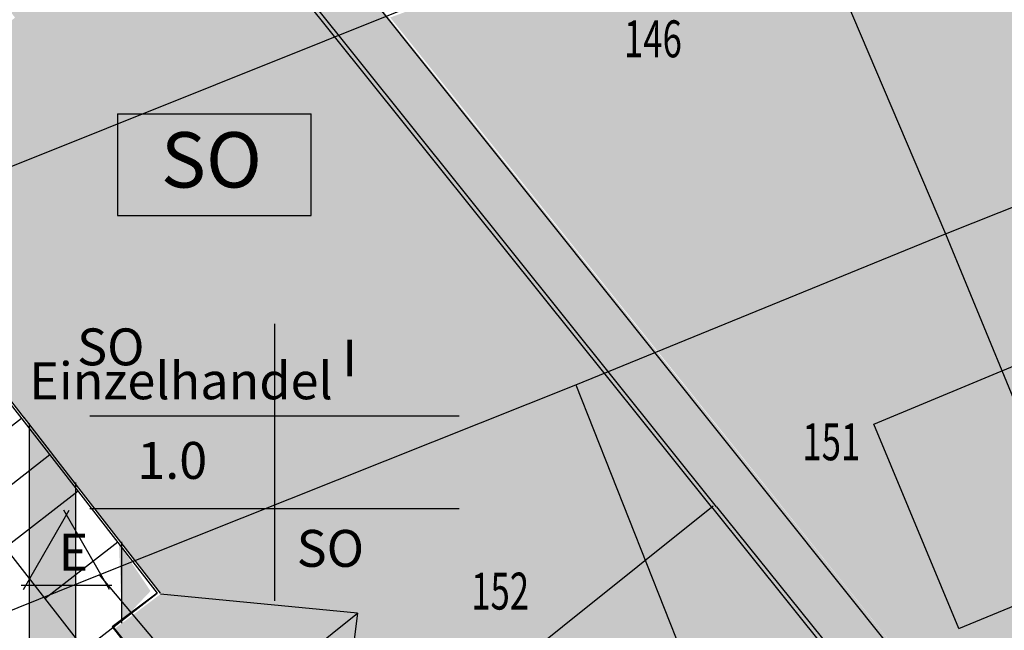
# Model space of a CAD drawing. Extents: x 4480033 to 4560359, y 5970728 to 6042347.
# Drawn here: x 4559253 to 4559306, y 6042002 to 6042035 of the extents above; entities that cross this region are included whole.
import ezdxf

# ---------------------------------------------------------------- set-up
doc = ezdxf.new("R2010")
doc.units = 0
doc.header["$MEASUREMENT"] = 0
for name, color, linetype in [('____GEBAUDE_NEU', 8, 'Continuous'), ('B-gruen', 9, 'Continuous'), ('B_polyli', 240, 'Continuous'), ('B_schraf', 11, 'Continuous'), ('Folie019', 8, 'Continuous'), ('Grenzen', 9, 'Continuous'), ('leg-text', 9, 'Continuous'), ('Park_linie', 8, 'Continuous'), ('Polylini', 8, 'Continuous')]:
    doc.layers.add(name, color=color, linetype=linetype)
doc.styles.add('SPIRITTXTSTYLE1', font='ROMAN')

msp = doc.modelspace()

# ---------------------------------------------------------------- hatches: boundary and pattern name
at = {"layer": 'B_polyli', "linetype": 'Continuous', "ltscale": 5}
msp.add_hatch(color=45, dxfattribs=at).paths.add_polyline_path([(4559272.686, 6042035.502), (4559296.631, 6042044.221), (4559308.389, 6042048.713), (4559335.53, 6042059.651), (4559343.983, 6042040.135), (4559370.623, 6042050.752), (4559379.037, 6042031.159), (4559352.194, 6042020.127), (4559324.748, 6042008.823), (4559301.748, 6041999.221)], flags=0)
at = {"layer": 'B_schraf', "linetype": 'Continuous', "ltscale": 0.5}
for points in [[(4559237.186, 6042034.065), (4559259.725, 6042051.534), (4559301.787, 6041999.166), (4559291.928, 6041994.995), (4559290.139, 6041994.409), (4559288.006, 6041993.346), (4559286.178, 6041991.932), (4559274.967, 6041980.838), (4559271.827, 6041981.315), (4559271.787, 6041981.354), (4559273.162, 6041982.44), (4559296.35, 6042001.182), (4559258.983, 6042047.823), (4559248.936, 6042039.799), (4559238.952, 6042031.823)], [(4559248.936, 6042039.799), (4559258.983, 6042047.823), (4559290.092, 6042008.987), (4559269.709, 6041992.565), (4559269.592, 6041992.565), (4559267.233, 6041990.565), (4559257.795, 6042002.416), (4559260.241, 6042004.26), (4559242.272, 6042027.44), (4559252.373, 6042035.495)], [(4559267.233, 6041990.565), (4559273.162, 6041982.44), (4559296.35, 6042001.182), (4559290.092, 6042008.987), (4559269.717, 6041992.573), (4559269.6, 6041992.58)]]:
    msp.add_hatch(color=7, dxfattribs=at).paths.add_polyline_path(points, flags=0)
at = {"layer": 'leg-text', "linetype": 'Continuous', "ltscale": 4.5}
msp.add_hatch(color=1, dxfattribs=at).paths.add_polyline_path([(4559257.912, 6042030.276), (4559268.405, 6042030.276), (4559268.405, 6042024.776), (4559257.912, 6042024.776)], flags=0)
at = {"layer": 'Polylini', "linetype": 'Continuous', "ltscale": 5}
for points in [[(4559255.662, 6041977.346), (4559255.662, 6042010.307), (4559253.162, 6042013.51), (4559253.162, 6041975.401)], [(4559257.998, 6042007.002), (4559258.162, 6042002.807), (4559259.709, 6042004.432)]]:
    msp.add_hatch(color=51, dxfattribs=at).paths.add_polyline_path(points, flags=0)

# ---------------------------------------------------------------- linework, layer by layer
at = {"layer": '____GEBAUDE_NEU', "color": 8, "linetype": 'Continuous', "ltscale": 0.01, "elevation": 5.669}
for points in [[(4559290.092, 6042008.987), (4559262.303, 6042043.674)], [(4559269.866, 6041992.784), (4559290.186, 6042009.057)], [(4559262.498, 6041996.487), (4559270.92, 6042003.237)], [(4559257.709, 6042002.455), (4559267.233, 6041990.565)]]:
    msp.add_lwpolyline(points, dxfattribs=at)
at = {"layer": 'B-gruen', "color": 4, "linetype": 'Continuous', "ltscale": 5}
for p, q in [((4559290.358, 6042008.987, 5.669), (4559259.069, 6042048.073, 5.669)), ((4559298.881, 6042013.479, 5.669), (4559343.639, 6042032.096, 5.669)), ((4559242.17, 6042027.346, 5.669), (4559260.077, 6042004.323, 5.669)), ((4559303.491, 6042002.401, 5.669), (4559298.881, 6042013.479, 5.669)), ((4559290.358, 6042008.987, 5.669), (4559296.631, 6042001.221, 5.669)), ((4559260.077, 6042004.323, 5.669), (4559257.631, 6042002.487, 5.669)), ((4559257.631, 6042002.487, 5.669), (4559267.108, 6041990.432, 5.669))]:
    msp.add_line(p, q, dxfattribs=at)
at = {"layer": 'Folie019', "color": 8, "linetype": 'Continuous', "ltscale": 5}
msp.add_line((4559245.694, 6042014.666, 5.669), (4559256.131, 6042001.26, 5.669), dxfattribs=at)
at = {"layer": 'Folie019', "color": 8, "linetype": 'Continuous', "ltscale": 0.01}
for p, q in [((4559248.772, 6042010.737, 5.669), (4559252.725, 6042013.807, 5.669)), ((4559250.311, 6042008.76, 5.669), (4559254.264, 6042011.83, 5.669)), ((4559251.842, 6042006.791, 5.669), (4559255.787, 6042009.854, 5.669)), ((4559290.092, 6042008.987, 5.669), (4559296.35, 6042001.182, 5.669)), ((4559253.991, 6042004.026, 5.669), (4559257.936, 6042007.096, 5.669)), ((4559256.131, 6042001.26, 5.669), (4559260.077, 6042004.323, 5.669))]:
    msp.add_line(p, q, dxfattribs=at)
at = {"layer": 'Folie019', "color": 8, "linetype": 'Continuous', "ltscale": 1.5}
for q in [(4559260.241, 6042004.26, 5.669), (4559269.561, 6041992.346, 5.669)]:
    msp.add_line((4559270.92, 6042003.237, 5.669), q, dxfattribs=at)
at = {"layer": 'Folie019', "color": 8, "linetype": 'Continuous', "ltscale": 0.01, "elevation": 5.669}
for points in [[(4559252.881, 6042013.799), (4559251.319, 6042015.807)], [(4559254.42, 6042011.823), (4559252.858, 6042013.83)], [(4559255.959, 6042009.846), (4559254.397, 6042011.854)], [(4559258.1, 6042007.088), (4559255.959, 6042009.846)], [(4559260.248, 6042004.323), (4559258.1, 6042007.08)]]:
    msp.add_lwpolyline(points, dxfattribs=at)
at = {"layer": 'Grenzen', "color": 9, "linetype": 'Continuous'}
for p, q in [((4559294.053, 6042044.213, -51069.839), (4559227.319, 6042017.479, -51069.839)), ((4559294.053, 6042044.213, -51069.839), (4559302.764, 6042023.791, -51069.839)), ((4559302.764, 6042023.791, -51069.839), (4559323.256, 6042031.932, -51069.839)), ((4559282.748, 6042015.604, -51069.839), (4559302.764, 6042023.791, -51069.839)), ((4559302.764, 6042023.791, -51069.839), (4559311.42, 6042002.705, -51069.839)), ((4559256.92, 6042005.307, -51069.839), (4559282.748, 6042015.604, -51069.839)), ((4559282.748, 6042015.604, -51069.839), (4559291.202, 6041994.237, -51069.839)), ((4559240.155, 6041998.58, -51069.839), (4559256.92, 6042005.307, -51069.839)), ((4559256.92, 6042005.307, -51069.839), (4559276.717, 6041981.893, -51069.839))]:
    msp.add_line(p, q, dxfattribs=at)
at = {"layer": 'leg-text', "color": 9, "linetype": 'Continuous', "ltscale": 4.5}
for p, q in [((4559257.912, 6042030.276, 5.669), (4559257.912, 6042024.776, 5.669)), ((4559268.405, 6042024.776, 5.669), (4559268.405, 6042030.276, 5.669)), ((4559257.912, 6042024.776, 5.669), (4559268.405, 6042024.776, 5.669))]:
    msp.add_line(p, q, dxfattribs=at)
at = {"layer": 'leg-text', "color": 9, "linetype": 'Continuous', "ltscale": 10}
for p, q in [((4559257.912, 6042030.276, 5.669), (4559268.405, 6042030.276, 5.669)), ((4559266.436, 6042003.909, 5.669), (4559266.436, 6042018.916, 5.669)), ((4559256.428, 6042013.916, 5.669), (4559276.428, 6042013.916, 5.669)), ((4559252.834, 6042004.518, 5.669), (4559255.311, 6042008.807, 5.669)), ((4559257.483, 6042004.518, 5.669), (4559255.006, 6042008.807, 5.669)), ((4559256.428, 6042008.909, 5.669), (4559276.428, 6042008.909, 5.669)), ((4559252.702, 6042004.752, 5.669), (4559257.608, 6042004.752, 5.669))]:
    msp.add_line(p, q, dxfattribs=at)
at = {"layer": 'leg-text', "color": 2, "linetype": 'Continuous', "ltscale": 5}
msp.add_line((4559303.491, 6042002.401, 5.669), (4559330.717, 6042013.729, 5.669), dxfattribs=at)
at = {"layer": 'Park_linie', "color": 8, "linetype": 'Continuous', "ltscale": 5}
msp.add_line((4559301.569, 6041999.143, 5.669), (4559259.725, 6042051.534, 5.669), dxfattribs=at)
at = {"layer": 'Polylini', "color": 8, "linetype": 'Continuous', "ltscale": 5}
for p, q in [((4559253.162, 6041975.401, 5.669), (4559253.162, 6042013.51, 5.669)), ((4559253.162, 6041975.401, 5.669), (4559253.162, 6042013.51, 5.669)), ((4559255.662, 6041977.346, 5.669), (4559255.662, 6042010.307, 5.669)), ((4559255.662, 6041977.346, 5.669), (4559255.662, 6042010.307, 5.669)), ((4559258.162, 6042002.807, 5.669), (4559258.162, 6042007.104, 5.669)), ((4559258.162, 6042002.698, 5.669), (4559258.162, 6042007.104, 5.669))]:
    msp.add_line(p, q, dxfattribs=at)

# ---------------------------------------------------------------- texts
at = {"layer": 'Grenzen', "color": 8, "linetype": 'Continuous', "ltscale": 0.25, "style": 'SPIRITTXTSTYLE1', "width": 0.689655}
for tag, p in [('146', (4559285.35, 6042033.346, 5.669)), ('151', (4559295.014, 6042011.518, 5.669)), ('152', (4559277.077, 6042003.432, 5.669))]:
    msp.add_attdef(tag, p, '', height=2, dxfattribs=at)
at = {"layer": 'leg-text', "color": 27, "linetype": 'Continuous', "ltscale": 4.5, "style": 'SPIRITTXTSTYLE1'}
msp.add_text('SO', height=3, dxfattribs=at).set_placement((4559260.272, 6042026.291, 5.669))
at = {"layer": 'leg-text', "color": 9, "linetype": 'Continuous', "ltscale": 10, "style": 'SPIRITTXTSTYLE1'}
for s, p in [('SO', (4559255.733, 6042016.659, 5.669)), ('I', (4559270.092, 6042016.057, 5.669)), ('Einzelhandel', (4559253.139, 6042014.823, 5.669)), ('E', (4559254.725, 6042005.541, 5.669))]:
    msp.add_text(s, height=2, dxfattribs=at).set_placement(p)
at = {"layer": 'leg-text', "color": 9, "linetype": 'Continuous', "ltscale": 5, "style": 'SPIRITTXTSTYLE1'}
for s, p in [('1.0', (4559258.991, 6042010.51, 5.669)), ('SO', (4559267.623, 6042005.745, 5.669))]:
    msp.add_text(s, height=2, dxfattribs=at).set_placement(p)

doc.saveas('drawing.dxf')
